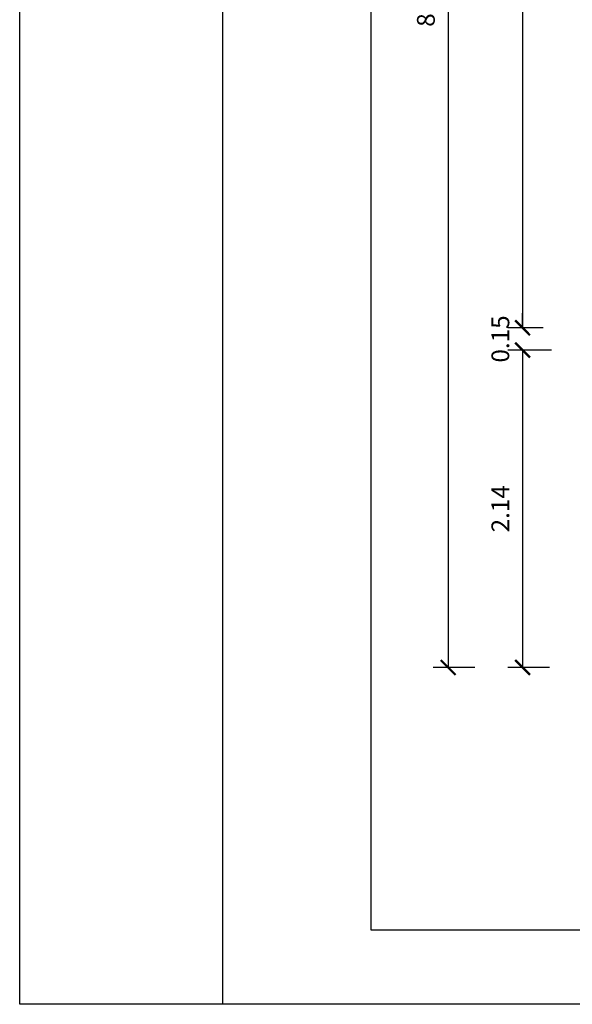
# Model space of a CAD drawing. Units: millimetres. Extents: x 147.9 to 219.2, y 2982.7 to 2998.7.
# Drawn here: x 147.9 to 151.6, y 2982.7 to 2989.3 of the extents above; entities that cross this region are included whole.
import ezdxf

# ---------------------------------------------------------------- set-up
doc = ezdxf.new("R2010")
doc.units = ezdxf.units.MM
doc.header["$LTSCALE"] = 0.5
doc.header["$PDMODE"] = 32
doc.layers.get('0').update_dxf_attribs({"color": 6})
doc.layers.add('cota', color=1, linetype='Continuous')
doc.styles.add('Romans', font='romans.shx')
doc.dimstyles.new('D50', dxfattribs={"dimtxt": 0.12, "dimasz": 0.1, "dimexe": 0.1, "dimexo": 0.1, "dimgap": 0.09, "dimtad": 1, "dimzin": 0, "dimdsep": 46, "dimtxsty": 'Romans', "dimblk": 'ARCHTICK', "dimcen": 0.09, "dimclre": 1, "dimclrt": 2, "dimadec": 0, "dimazin": 0, "dimtfac": 1, "dimtix": 1, "dimtofl": 0, "dimtmove": 0, "dimatfit": 3, "dimldrblk": 'ARCHTICK', "dimfxl": 0, "dimtolj": 1, "dimtzin": 0, "dimarcsym": 0})

# ---------------------------------------------------------------- blocks, each defined once
blk = doc.blocks.new('_ArchTick')
at = {"color": 0, "linetype": 'ByBlock', "const_width": 0.15}
blk.add_lwpolyline([(-0.5, -0.5), (0.5, 0.5)], dxfattribs=at)
blk = doc.blocks.new('*D50')
at = {"layer": 'cota', "color": 1, "ltscale": 0.01, "transparency": 16777216}
for p, q in [((151.366, 2992.8551), (151.1539, 2992.8551)), ((151.392, 2987.2729), (151.1539, 2987.2729))]:
    blk.add_line(p, q, dxfattribs=at)
at = {"layer": 'cota', "color": 0, "ltscale": 0.01, "transparency": 16777216}
blk.add_line((151.2539, 2992.8551), (151.2539, 2987.2729), dxfattribs=at)
at = {"layer": 'Defpoints', "color": 0, "ltscale": 0.01, "transparency": 16777216}
for p in [(151.466, 2992.8551), (151.2539, 2987.2729), (151.492, 2987.2729)]:
    blk.add_point(p, dxfattribs=at)
at = {"layer": 'cota', "color": 0, "ltscale": 0.01, "transparency": 16777216, "xscale": 0.1, "yscale": 0.1, "zscale": 0.1}
for p, rotation in [((151.2539, 2992.8551), 90), ((151.2539, 2987.2729), 270)]:
    blk.add_blockref('_ArchTick', p, dxfattribs=dict(at, rotation=rotation))
at = {"layer": 'cota', "color": 2, "ltscale": 0.01, "transparency": 16777216, "insert": (151.1039, 2990.064), "char_height": 0.12, "attachment_point": 5, "rotation": 90, "style": 'Romans'}
blk.add_mtext('\\A1;5.58', dxfattribs=at)
blk = doc.blocks.new('*D51')
at = {"layer": 'cota', "color": 0, "ltscale": 0.01, "transparency": 16777216}
for p, q in [((151.2539, 2987.2729), (151.2539, 2987.3729)), ((151.2539, 2987.1229), (151.2539, 2987.0229))]:
    blk.add_line(p, q, dxfattribs=at)
at = {"layer": 'cota', "color": 1, "ltscale": 0.01, "transparency": 16777216}
for p, q in [((151.392, 2987.2729), (151.1539, 2987.2729)), ((151.4485, 2987.1229), (151.1539, 2987.1229))]:
    blk.add_line(p, q, dxfattribs=at)
at = {"layer": 'Defpoints', "color": 0, "ltscale": 0.01, "transparency": 16777216}
for p in [(151.492, 2987.2729), (151.2539, 2987.1229), (151.5485, 2987.1229)]:
    blk.add_point(p, dxfattribs=at)
at = {"layer": 'cota', "color": 0, "ltscale": 0.01, "transparency": 16777216, "xscale": 0.1, "yscale": 0.1, "zscale": 0.1}
for p, rotation in [((151.2539, 2987.2729), 270), ((151.2539, 2987.1229), 90)]:
    blk.add_blockref('_ArchTick', p, dxfattribs=dict(at, rotation=rotation))
at = {"layer": 'cota', "color": 2, "ltscale": 0.01, "transparency": 16777216, "insert": (151.1039, 2987.1979), "char_height": 0.12, "attachment_point": 5, "rotation": 90, "style": 'Romans'}
blk.add_mtext('\\A1;0.15', dxfattribs=at)
blk = doc.blocks.new('*D53')
at = {"layer": 'cota', "color": 1, "ltscale": 0.01, "transparency": 16777216}
for p, q in [((151.3485, 2987.1229), (151.1539, 2987.1229)), ((151.4344, 2984.9851), (151.1539, 2984.9851))]:
    blk.add_line(p, q, dxfattribs=at)
at = {"layer": 'cota', "color": 0, "ltscale": 0.01, "transparency": 16777216}
blk.add_line((151.2539, 2987.1229), (151.2539, 2984.9851), dxfattribs=at)
at = {"layer": 'Defpoints', "color": 0, "ltscale": 0.01, "transparency": 16777216}
for p in [(151.4485, 2987.1229), (151.2539, 2984.9851), (151.5344, 2984.9851)]:
    blk.add_point(p, dxfattribs=at)
at = {"layer": 'cota', "color": 0, "ltscale": 0.01, "transparency": 16777216, "xscale": 0.1, "yscale": 0.1, "zscale": 0.1}
for p, rotation in [((151.2539, 2987.1229), 90), ((151.2539, 2984.9851), 270)]:
    blk.add_blockref('_ArchTick', p, dxfattribs=dict(at, rotation=rotation))
at = {"layer": 'cota', "color": 2, "ltscale": 0.01, "transparency": 16777216, "insert": (151.1039, 2986.054), "char_height": 0.12, "attachment_point": 5, "rotation": 90, "style": 'Romans'}
blk.add_mtext('\\A1;2.14', dxfattribs=at)
blk = doc.blocks.new('*D54')
at = {"layer": 'cota', "color": 1, "ltscale": 0.01, "transparency": 16777216}
for p, q in [((151.1539, 2993.9351), (150.6515, 2993.9351)), ((150.932, 2984.9851), (150.6515, 2984.9851))]:
    blk.add_line(p, q, dxfattribs=at)
at = {"layer": 'cota', "color": 0, "ltscale": 0.01, "transparency": 16777216}
blk.add_line((150.7515, 2993.9351), (150.7515, 2984.9851), dxfattribs=at)
at = {"layer": 'Defpoints', "color": 0, "ltscale": 0.01, "transparency": 16777216}
for p in [(151.2539, 2993.9351), (150.7515, 2984.9851), (151.032, 2984.9851)]:
    blk.add_point(p, dxfattribs=at)
at = {"layer": 'cota', "color": 0, "ltscale": 0.01, "transparency": 16777216, "xscale": 0.1, "yscale": 0.1, "zscale": 0.1}
for p, rotation in [((150.7515, 2993.9351), 90), ((150.7515, 2984.9851), 270)]:
    blk.add_blockref('_ArchTick', p, dxfattribs=dict(at, rotation=rotation))
at = {"layer": 'cota', "color": 2, "ltscale": 0.01, "transparency": 16777216, "insert": (150.6015, 2989.4601), "char_height": 0.12, "attachment_point": 5, "rotation": 90, "style": 'Romans'}
blk.add_mtext('\\A1;8.95', dxfattribs=at)

msp = doc.modelspace()

# ---------------------------------------------------------------- linework, layer by layer
for p, q in [((147.8622, 2982.7154), (147.8622, 2997.1803)), ((149.2323, 2982.7154), (149.2323, 2997.1803)), ((178.3341, 2982.7154), (147.8622, 2982.7154))]:
    msp.add_line(p, q)
msp.add_lwpolyline([(150.2323, 2996.6803), (177.8341, 2996.6803), (177.8341, 2983.2154), (150.2323, 2983.2154)], close=True)

# ---------------------------------------------------------------- dimensions: what is measured, and where the dimension line sits
at = {"layer": 'cota', "ltscale": 0.01}
for base, p1, p2, picture, middle in [((150.7515, 2984.9851), (151.2539, 2993.9351), (151.032, 2984.9851), '*D54', (150.6015, 2989.4601)), ((151.2539, 2987.2729), (151.466, 2992.8551), (151.492, 2987.2729), '*D50', (151.1039, 2990.064)), ((151.2539, 2987.1229), (151.492, 2987.2729), (151.5485, 2987.1229), '*D51', (151.1039, 2987.1979)), ((151.2539, 2984.9851), (151.4485, 2987.1229), (151.5344, 2984.9851), '*D53', (151.1039, 2986.054))]:
    dim = msp.add_linear_dim(base=base, p1=p1, p2=p2, angle=90, dimstyle='D50', override={"dimtmove": 1}, dxfattribs=at)
    dim.commit()
    dim.dimension.update_dxf_attribs({"geometry": picture, "text_midpoint": middle})

doc.saveas('drawing.dxf')
